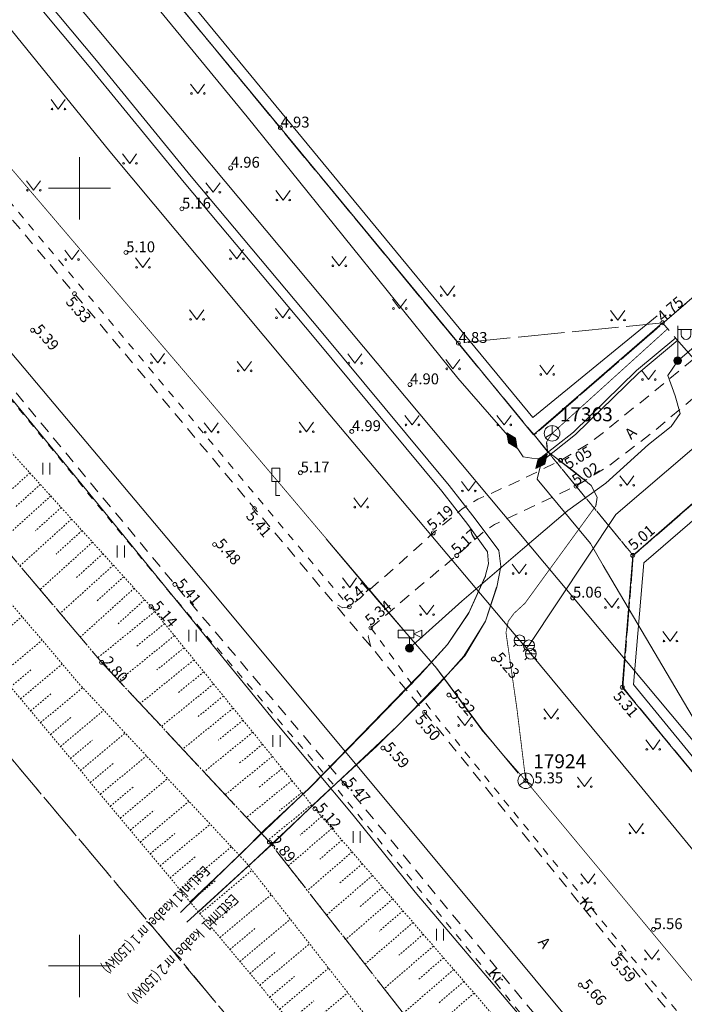
# Model space of a CAD drawing. Units: metres. Extents: x 532297 to 533850, y 6586909 to 6588434.
# Drawn here: x 533246 to 533289, y 6587548 to 6587611 of the extents above; entities that cross this region are included whole.
import ezdxf
from ezdxf.enums import TextEntityAlignment as Align

# ---------------------------------------------------------------- set-up
doc = ezdxf.new("R2010")
doc.units = ezdxf.units.M
doc.header["$MEASUREMENT"] = 0
for name, pattern in [('ASFBET', [2.5, 1.5, -1]), ('KATASTRIPIIR', [7, 4, -1, 1, -1]), ('KRUUSKILL', [2, 1, -1]), ('NOLVAKRIIPS', [0.02001, 0.01, -1e-05, 0.01]), ('NOLVAPEAL', [0.02001, 0.01, -1e-05, 0.01]), ('TOOPIIR', [7, 6, -1]), ('VEEPIIR', [0.02001, 0.01, -1e-05, 0.01])]:
    doc.linetypes.add(name, pattern=pattern)
doc.layers.get('0').update_dxf_attribs({"lineweight": 9})
for name, color, linetype, lineweight in [('AED', 3, 'Continuous', 9), ('DTRASS', 5, 'Continuous', 9), ('GTRASS', 30, 'Continuous', 9), ('HALJASTUS', 94, 'Continuous', 9), ('KORGUS-EH2000', 7, 'Continuous', 9), ('KPKAABEL', 1, 'Continuous', 9), ('LIIKLUS', 7, 'Continuous', 9), ('mootpiir', 6, 'Continuous', 9), ('MPKAABEL', 1, 'Continuous', 9), ('PIIR', 32, 'Continuous', 9), ('POST', 1, 'Continuous', 9), ('RELJEEF', 40, 'Continuous', 9), ('SIKAEV', 7, 'Continuous', 9), ('SITRASS', 5, 'Continuous', 9), ('TEE', 7, 'Continuous', 9), ('VEEKOGU', 5, 'Continuous', 9), ('VKAEV', 7, 'Continuous', 9), ('VORK', 7, 'Continuous', 9), ('VTRASS', 5, 'Continuous', 9)]:
    doc.layers.add(name, color=color, linetype=linetype, lineweight=lineweight)
doc.styles.add('ITALIC', font='italic.shx')
doc.styles.add('romans', font='romans.shx')
doc.styles.add('Style-romans', font='romans.shx')
doc.linetypes.add('-D-', pattern='A,10,-1.5,["D",romans,S=1.4,R=0,X=-0.7,Y=-0.7],-1.5,10,-3', length=26)
doc.linetypes.add('-G-', pattern='A,10,-1.5,["G",romans,S=1.4,R=0,X=-0.7,Y=-0.7],-1.5,10,-3', length=26)
doc.linetypes.add('-S-', pattern='A,10,-1.5,["S",romans,S=1.4,R=0,X=-0.7,Y=-0.7],-1.5,10,-3', length=26)
doc.linetypes.add('-V-', pattern='A,10,-1.5,["V",romans,S=1.4,R=0,X=-0.7,Y=-0.7],-1.5,10,-3', length=26)
doc.linetypes.add('EP_KBL', pattern='A,8,-2,[138,mkm,S=1,R=0,X=0,Y=0],1,[138,mkm,S=1,R=0,X=0,Y=0],4,[138,mkm,S=1,R=180,X=0,Y=0],1,[138,mkm,S=1,R=180,X=0,Y=0],-2', length=18)
doc.linetypes.add('HEKK', pattern='A,0,[133,mkm,S=0.6,R=0,X=0,Y=0],-2.3,[133,mkm,S=0.3,R=0,X=0.3,Y=0],-2.3', length=4.6)
doc.linetypes.add('KAITSETORU', pattern='A,0,[153,mkm,S=0.075,R=0,X=0,Y=0],-0.15,[153,mkm,S=0.075,R=0,X=0,Y=0],-0.15,[153,mkm,S=0.075,R=0,X=0,Y=0],-0.15,[152,mkm,S=0.075,R=0,X=0,Y=0],-1.2,[153,mkm,S=0.075,R=0,X=0,Y=0],-0.15,[153,mkm,S=0.075,R=0,X=0,Y=0],-0.15,[153,mkm,S=0.075,R=0,X=0,Y=0],-0.15,[152,mkm,S=0.075,R=0,X=0,Y=0],-0.15', length=2.25)
doc.linetypes.add('KP_KBL', pattern='A,8,-2,[138,mkm,S=1,R=0,X=0,Y=0],0.75,[138,mkm,S=1,R=0,X=0,Y=0],0.75,[138,mkm,S=1,R=0,X=0,Y=0],3,[138,mkm,S=1,R=180,X=0,Y=0],0.75,[138,mkm,S=1,R=180,X=0,Y=0],0.75,[138,mkm,S=1,R=180,X=0,Y=0],-2', length=18)
doc.linetypes.add('MP_KBL', pattern='A,8,-2,[138,mkm,S=1,R=0,X=0,Y=0],6,[138,mkm,S=1,R=180,X=0,Y=0],-2', length=18)
doc.linetypes.add('VO_AED', pattern='A,2.5,[135,mkm,S=0.6,R=0,X=0,Y=0],5,[135,mkm,S=0.6,R=180,X=0,Y=0],2.5', length=10)

# ---------------------------------------------------------------- blocks, each defined once
blk = doc.blocks.new('KAAMER')
at = {"color": 0, "linetype": 'Continuous'}
for p, q in [((-1.45, 2.34), (0.55, 2.34)), ((-1.45, 1.34), (-1.45, 2.34)), ((-1.45, 1.34), (0.55, 1.34)), ((0, 1.34), (0, 0.5)), ((0.55, 1.34), (0.55, 2.34)), ((1.58, 2.34), (0.55, 1.84)), ((0.55, 1.84), (1.58, 1.34)), ((1.58, 1.34), (1.58, 2.34))]:
    blk.add_line(p, q, dxfattribs=at)
blk = doc.blocks.new('MEPOST')
at = {"color": 0, "linetype": 'Continuous'}
for radius in [0.5, 0.45, 0.4, 0.35, 0.3, 0.25, 0.2, 0.15, 0.1, 0.05]:
    blk.add_circle((0, 0), radius, dxfattribs=at)
blk = doc.blocks.new('VAPOST')
at = {"color": 0, "linetype": 'Continuous'}
for p, q in [((0, 0.5), (0, 4.5)), ((0, 4), (2, 4)), ((0.45, 3.36), (0.45, 4)), ((1.68, 3.36), (1.68, 4))]:
    blk.add_line(p, q, dxfattribs=at)
blk.add_arc((1.07, 3.36), 0.613, 180, 0, dxfattribs=at)
blk = doc.blocks.new('SIKAEV')
at = {"color": 0, "linetype": 'Continuous'}
for p, q in [((0, 0), (-0.83, -0.55)), ((0, 1), (0, 0)), ((0, 0), (0.83, -0.55))]:
    blk.add_line(p, q, dxfattribs=at)
blk.add_circle((0, 0), 1, dxfattribs=at)
blk = doc.blocks.new('LIIKLM')
at = {"color": 0, "linetype": 'Continuous', "flags": 128}
for points in [[(-0.5, 3.5), (-0.5, 1.8)], [(0.5, 3.5), (-0.5, 3.5)], [(0.5, 3.5), (0.5, 1.8)], [(0.5, 1.8), (-0.5, 1.8)], [(0, 1.8), (0, 0)], [(0.5, 0), (0, 0)]]:
    blk.add_lwpolyline(points, dxfattribs=at)
blk = doc.blocks.new('VESIIB')
at = {"color": 0, "linetype": 'Continuous'}
for p, q in [((-0.7, 0), (0.7, 0)), ((-0.49, -0.49), (-0.77, -0.77)), ((0.49, -0.49), (0.77, -0.77))]:
    blk.add_line(p, q, dxfattribs=at)
blk.add_circle((0, 0), 0.7, dxfattribs=at)
blk = doc.blocks.new('VKORIS')
at = {"color": 0, "linetype": 'Continuous'}
for p, q in [((0, 4), (0, -4)), ((-4, 0), (4, 0))]:
    blk.add_line(p, q, dxfattribs=at)
blk = doc.blocks.new('MURU')
at = {"color": 0, "linetype": 'Continuous'}
for p, q in [((-0.93, 1.21), (0, 0)), ((0, 0), (0.89, 1.21))]:
    blk.add_line(p, q, dxfattribs=at)
for centre in [(-0.8, 0), (0.86, 0)]:
    blk.add_ellipse(centre, major_axis=(0.0778, 0.0778), ratio=1, start_param=5.497787, end_param=11.780972, dxfattribs=at)
blk = doc.blocks.new('HEIN')
at = {"color": 0, "linetype": 'Continuous'}
for p, q in [((-0.46, 0.76), (-0.46, -0.76)), ((0.46, 0.76), (0.46, -0.76))]:
    blk.add_line(p, q, dxfattribs=at)
blk = doc.blocks.new('RING02')
at = {"color": 0, "linetype": 'Continuous'}
blk.add_circle((0, 0), 0.25, dxfattribs=at)
blk = doc.blocks.new('MUHV')
at = {"color": 0, "linetype": 'Continuous', "lineweight": 0}
for p, q in [((-1.19, -0.01), (0, 0.54)), ((-1.14, 0.02), (-1.1, -0.04)), ((-1.09, 0.04), (-1.03, -0.08)), ((-1.05, 0.06), (-0.96, -0.11)), ((-1, 0.08), (-0.88, -0.15)), ((-0.95, 0.1), (-0.81, -0.18)), ((-0.91, 0.12), (-0.74, -0.21)), ((-0.86, 0.14), (-0.66, -0.25)), ((-0.82, 0.16), (-0.59, -0.28)), ((-0.77, 0.18), (-0.51, -0.31)), ((-0.73, 0.21), (-0.44, -0.35)), ((-0.68, 0.23), (-0.37, -0.38)), ((-0.64, 0.25), (-0.29, -0.41)), ((-0.59, 0.27), (-0.22, -0.45)), ((-0.54, 0.29), (-0.15, -0.48)), ((-0.5, 0.31), (-0.07, -0.52)), ((-0.45, 0.33), (0, -0.55)), ((-0.41, 0.35), (0.05, -0.53)), ((-0.36, 0.37), (0.09, -0.51)), ((-0.32, 0.39), (0.14, -0.48)), ((-0.27, 0.41), (0.18, -0.46)), ((-0.23, 0.43), (0.23, -0.44)), ((-0.18, 0.46), (0.27, -0.42)), ((-0.13, 0.48), (0.32, -0.4)), ((-0.09, 0.5), (0.37, -0.38)), ((-0.04, 0.52), (0.41, -0.36)), ((1.19, -0.01), (0, 0.54)), ((0, 0.53), (0.46, -0.34)), ((0.08, 0.5), (0.5, -0.32)), ((0.15, 0.47), (0.55, -0.3)), ((0.23, 0.43), (0.59, -0.28)), ((0.3, 0.4), (0.64, -0.26)), ((0.37, 0.37), (0.68, -0.24)), ((0.45, 0.33), (0.73, -0.21)), ((0.52, 0.3), (0.78, -0.19)), ((0.59, 0.27), (0.82, -0.17)), ((0.67, 0.23), (0.87, -0.15)), ((0.74, 0.2), (0.91, -0.13)), ((0.82, 0.16), (0.96, -0.11)), ((0.89, 0.13), (1, -0.09)), ((0.96, 0.1), (1.05, -0.07)), ((1.04, 0.06), (1.09, -0.05)), ((1.11, 0.03), (1.14, -0.03)), ((-1.19, -0.01), (0, -0.55)), ((1.19, -0.01), (0, -0.55)), ((1.18, 0), (1.19, -0.01))]:
    blk.add_line(p, q, dxfattribs=at)

msp = doc.modelspace()

# ---------------------------------------------------------------- linework, layer by layer
at = {"layer": 'AED', "linetype": 'VO_AED', "ltscale": 0.5, "flags": 128}
for points in [[(533287.502, 6587591.354), (533279.199, 6587584.157), (533274.371, 6587590.042), (533262.926, 6587603.891), (533251.008, 6587618.299), (533239.354, 6587632.397), (533227.595, 6587646.644), (533217.63, 6587658.661), (533206.538, 6587672.083), (533192.591, 6587688.554), (533180.698, 6587702.564), (533168.574, 6587716.869), (533156.717, 6587730.953), (533144.854, 6587745.225), (533138.921, 6587752.284), (533143.241, 6587756.059), (533153.979, 6587765.501)], [(533324.741, 6587537.493), (533316.156, 6587530.054), (533305.343, 6587543.207), (533293.476, 6587557.543), (533284.912, 6587567.92), (533285.587, 6587576.392), (533294.146, 6587583.845)]]:
    msp.add_lwpolyline(points, dxfattribs=at)
at = {"layer": 'DTRASS', "linetype": '-D-', "ltscale": 0.5, "flags": 128}
msp.add_lwpolyline([(532864.27, 6588078.655), (532880.553, 6588058.652), (533115.157, 6587772.837), (533136.179, 6587747.546), (533153.567, 6587726.829), (533329.217, 6587516.967)], dxfattribs=at)
at = {"layer": 'GTRASS', "linetype": '-G-', "ltscale": 0.5, "flags": 128}
msp.add_lwpolyline([(532805.106, 6588093.215), (532825.586, 6588084.67), (532844.497, 6588069.793), (532847.17, 6588067.24), (532848.758, 6588065.431), (532848.836, 6588065.342), (532889.608, 6588015.642), (532910.761, 6587989.562), (532951.738, 6587939.8), (532996.886, 6587886.017), (533059.026, 6587812.059), (533101.625, 6587761.272), (533115.729, 6587744.457), (533118.592, 6587740.756), (533118.592, 6587740.756), (533140.411, 6587714.791), (533176.524, 6587671.816), (533213.473, 6587627.639), (533258.458, 6587574.158), (533286.241, 6587540.813), (533300.18, 6587523.894), (533343.05, 6587471.859), (533350.689, 6587462.586), (533383.663, 6587423.499), (533397.545, 6587406.537), (533433.268, 6587363.394), (533478.276, 6587308.936), (533496.037, 6587287.445), (533506.517, 6587275.09), (533528.07, 6587249.679), (533550.898, 6587222.881), (533569.155, 6587201.352), (533593.62, 6587172.648), (533614.734, 6587147.18), (533615.118, 6587147.489), (533615.828, 6587146.755), (533618.061, 6587144.305), (533620.193, 6587142.329), (533622.2, 6587140.858), (533622.2, 6587140.858)], dxfattribs=at)
at = {"layer": 'HALJASTUS', "linetype": 'HEKK', "ltscale": 0.5, "flags": 128}
for points in [[(533154.404, 6587764.965), (533139.833, 6587752.001), (533196.577, 6587684.687), (533249.527, 6587621.2), (533279.162, 6587585.254), (533287.148, 6587591.802)], [(533324.529, 6587537.712), (533316.222, 6587530.777), (533285.634, 6587568.09), (533286.3, 6587575.924), (533294.549, 6587583.025)]]:
    msp.add_lwpolyline(points, dxfattribs=at)
at = {"layer": 'KPKAABEL', "linetype": 'KP_KBL', "ltscale": 0.5, "flags": 128}
for points in [[(533257.644, 6587553.487), (533259.75, 6587555.4), (533261.06, 6587556.6), (533262.59, 6587558), (533265.45, 6587560.76), (533269.13, 6587564.14), (533272.83, 6587567.8), (533274.72, 6587569.92), (533276.12, 6587572.16), (533276.84, 6587574.35), (533277.1, 6587575.68), (533276.97, 6587576.71), (533275.46, 6587578.75), (533273.78, 6587580.9), (533265.55, 6587590.8), (533257.19, 6587600.75), (533251.09, 6587608.22), (533242.27, 6587618.77), (533233.99, 6587628.82), (533225.29, 6587639.1), (533217.47, 6587648.45), (533209.8, 6587657.4), (533200.94, 6587667.85), (533192.01, 6587678.58), (533182.48, 6587689.71), (533172.6, 6587701.6), (533163.34, 6587712.61), (533146.7, 6587732.39), (533146.7, 6587732.39), (533140.53, 6587739.54), (533133.7, 6587747.92), (533126.96, 6587756.15), (533120.82, 6587763.78), (533114.045, 6587771.887), (533113.04, 6587773.09), (533105.56, 6587781.93), (533097.31, 6587791.84), (533088.86, 6587801.74), (533080.31, 6587811.77), (533071.93, 6587821.5), (533063.11, 6587832.06), (533054.93, 6587841.83), (533045.85, 6587852.49), (533043.26, 6587855.86), (533034.94, 6587865.74), (533026.26, 6587876.13), (533017.23, 6587886.95), (533008.35, 6587897.31), (533002.62, 6587904.15), (532999.51, 6587907.91), (532992.59, 6587915.92), (532989.77, 6587919.26), (532979.24, 6587931.78), (532970.48, 6587942.47), (532961.3, 6587953.86), (532952.24, 6587964.78), (532944.37, 6587974.28), (532936.07, 6587984.19), (532928.13, 6587993.77), (532921.16, 6588002.42), (532913.63, 6588011.4), (532905.46, 6588021.3), (532897.6, 6588031), (532890.13, 6588040.2), (532882.33, 6588049.44), (532874.58, 6588058.61), (532867.62, 6588066.99), (532860.78, 6588075.07), (532860.286, 6588075.619), (532853.97, 6588082.64), (532851.59, 6588085.11), (532846.93, 6588089.84), (532843.69, 6588093.16), (532837.93, 6588098.13), (532831.01, 6588101.28), (532827.36, 6588102.72), (532822.62, 6588104.55), (532820.3, 6588105.44), (532813.496, 6588108.12)], [(533257.118, 6587554.118), (533259.14, 6587556.03), (533260.42, 6587557.25), (533261.91, 6587558.75), (533264.77, 6587561.41), (533268.25, 6587564.95), (533271.85, 6587568.66), (533273.67, 6587570.66), (533275.03, 6587572.66), (533276.09, 6587575.03), (533276.3, 6587575.86), (533276.24, 6587576.63), (533274.98, 6587578.39), (533273.31, 6587580.52), (533265.09, 6587590.41), (533256.73, 6587600.37), (533250.63, 6587607.83), (533241.81, 6587618.38), (533233.53, 6587628.44), (533224.83, 6587638.72), (533217.02, 6587648.06), (533209.34, 6587657.01), (533200.48, 6587667.47), (533191.56, 6587678.2), (533182.02, 6587689.32), (533172.14, 6587701.21), (533162.88, 6587712.22), (533146.24, 6587732), (533146.24, 6587732), (533140.07, 6587739.15), (533133.23, 6587747.54), (533126.49, 6587755.77), (533120.36, 6587763.4), (533113.587, 6587771.496), (533112.58, 6587772.7), (533105.1, 6587781.55), (533096.85, 6587791.45), (533088.4, 6587801.35), (533079.85, 6587811.38), (533071.47, 6587821.11), (533062.65, 6587831.67), (533054.47, 6587841.44), (533045.39, 6587852.11), (533042.79, 6587855.48), (533034.48, 6587865.35), (533025.8, 6587875.74), (533016.77, 6587886.56), (533007.89, 6587896.92), (533002.16, 6587903.76), (532999.05, 6587907.52), (532992.14, 6587915.53), (532989.31, 6587918.87), (532978.78, 6587931.4), (532970.01, 6587942.09), (532960.84, 6587953.48), (532951.77, 6587964.4), (532943.91, 6587973.89), (532935.61, 6587983.8), (532927.66, 6587993.39), (532920.69, 6588002.03), (532913.17, 6588011.02), (532905, 6588020.93), (532897.14, 6588030.63), (532889.67, 6588039.82), (532881.87, 6588049.05), (532874.12, 6588058.22), (532867.16, 6588066.6), (532860.33, 6588074.67), (532859.792, 6588075.254), (532853.43, 6588082.16), (532851.01, 6588084.59), (532846.2, 6588089.01), (532842.5, 6588091.98), (532836.32, 6588096.29), (532830.15, 6588099.75), (532826.75, 6588101.46), (532822.14, 6588103.71), (532819.94, 6588104.6), (532812.953, 6588107.598)], [(533195.375, 6587626.475), (533196.926, 6587627.915), (533199.471, 6587630.32), (533201.852, 6587633.18), (533202.288, 6587633.668), (533202.288, 6587633.668), (533202.288, 6587633.668), (533202.288, 6587633.668), (533202.288, 6587633.668), (533202.288, 6587633.668), (533202.815, 6587634.268), (533203.74, 6587634.652), (533204.554, 6587634.117), (533206.781, 6587631.342), (533210.514, 6587626.578), (533212.156, 6587624.582), (533216.807, 6587619.389), (533222.93, 6587612.877), (533227.095, 6587608.353), (533232.641, 6587602.049), (533241.325, 6587591.698), (533251.345, 6587579.507), (533262.586, 6587565.692), (533267.61, 6587559.688), (533271.592, 6587554.74), (533281.4, 6587543.184), (533289.593, 6587532.942), (533298.759, 6587522.28), (533304.081, 6587515.621), (533310.249, 6587508.198), (533314.512, 6587503.024), (533321.275, 6587494.689), (533324.304, 6587490.781), (533330.903, 6587482.156), (533336.722, 6587475.678), (533345.055, 6587466.193), (533349.647, 6587460.819), (533356.187, 6587452.768), (533364.798, 6587442.041), (533373.763, 6587431.387), (533380.05, 6587423.806), (533386.506, 6587415.985), (533392.335, 6587408.748), (533398.854, 6587400.661), (533404.969, 6587392.855), (533410.977, 6587385.186), (533415.195, 6587380.594), (533416.703, 6587379.226), (533416.684, 6587375.583), (533416.456, 6587372.932), (533415.393, 6587371.403), (533406.826, 6587361.78), (533406.408, 6587361.311)]]:
    msp.add_lwpolyline(points, dxfattribs=at)
at = {"layer": 'KPKAABEL', "linetype": 'EP_KBL', "ltscale": 0.5, "flags": 128}
for points in [[(533195.564, 6587625.588), (533197.394, 6587627.21), (533202.245, 6587631.506), (533204.311, 6587633.337), (533208.366, 6587636.722), (533212.563, 6587640.646), (533215.855, 6587643.554), (533217.611, 6587645.072), (533219.781, 6587646.862), (533222.069, 6587648.906), (533223.274, 6587649.658), (533223.42, 6587649.669), (533223.513, 6587649.672), (533244.866, 6587623.929), (533260.778, 6587604.585), (533274.328, 6587587.792), (533277.822, 6587583.785), (533278.539, 6587582.736), (533279.086, 6587582.639), (533279.598, 6587582.598), (533281.778, 6587584.33), (533285.836, 6587588.289), (533288.35, 6587590.379)], [(533288.481, 6587590.228), (533285.97, 6587588.14), (533281.91, 6587584.18), (533279.722, 6587582.441), (533279.441, 6587581.307), (533282.863, 6587577.171), (533283.678, 6587575.746), (533301.751, 6587545.166), (533301.751, 6587545.166), (533323.843, 6587518.757), (533341.321, 6587497.496), (533349.553, 6587487.554), (533355.827, 6587480.004), (533358.863, 6587476.297), (533382.884, 6587447.153), (533393.561, 6587434.785), (533414.143, 6587409.742), (533425.183, 6587396.612), (533431.294, 6587387.338), (533434.584, 6587384.067), (533433.749, 6587383.368), (533422.026, 6587374.212), (533416.131, 6587370.807), (533414.383, 6587369.797), (533411.242, 6587367.6), (533406.021, 6587361.641)]]:
    msp.add_lwpolyline(points, dxfattribs=at)
at = {"layer": 'KPKAABEL', "linetype": 'KAITSETORU', "ltscale": 0.5, "flags": 128}
for points in [[(533276.109, 6587575.057), (533275.056, 6587572.747), (533273.675, 6587570.668), (533272.351, 6587569.211), (533267.398, 6587564.102), (533264.845, 6587561.492), (533260.491, 6587557.327), (533256.489, 6587553.437)], [(533256.913, 6587552.821), (533261.158, 6587556.699), (533270.443, 6587565.421), (533273.666, 6587568.727), (533274.78, 6587569.938), (533276.122, 6587572.165), (533276.815, 6587574.346)]]:
    msp.add_lwpolyline(points, dxfattribs=at)
at = {"layer": 'mootpiir', "linetype": 'TOOPIIR', "ltscale": 0.5, "flags": 128}
msp.add_lwpolyline([(533591.524, 6587162.312), (533603.026, 6587148.421), (533606.273, 6587144.559), (533607.505, 6587143.299), (533607.959, 6587141.955), (533609.522, 6587138.074), (533609.109, 6587133.292), (533606.639, 6587128.984), (533610.038, 6587126.17), (533611.177, 6587124.423), (533611.669, 6587124.044), (533614.071, 6587122.168), (533616.37, 6587120.18), (533616.731, 6587119.837), (533618.281, 6587118.304), (533620.487, 6587116.237), (533621.115, 6587115.662), (533622.01, 6587114.837), (533622.348, 6587114.434), (533625.344, 6587118.69), (533625.712, 6587119.109), (533626.054, 6587119.332), (533627.346, 6587120.925), (533627.965, 6587121.78), (533628.79, 6587122.798), (533638.125, 6587134.039), (533635.345, 6587137.853), (533643.71, 6587147.798), (533651.893, 6587157.573), (533658.035, 6587164.933), (533671.579, 6587181.173), (533670.931, 6587181.617), (533670.633, 6587181.79), (533668.448, 6587183.511), (533668.282, 6587183.636), (533664.532, 6587186.9), (533662.272, 6587189.023), (533662.231, 6587189.104), (533659.744, 6587191.159), (533655.9, 6587194.86), (533642.684, 6587194.043), (533638.318, 6587192.136), (533625.745, 6587195.812), (533614.549, 6587208.785), (533600.327, 6587220.706), (533589.927, 6587232.213), (533576.278, 6587245.726), (533564.859, 6587258.764), (533551.998, 6587270.748), (533540.85, 6587284.844), (533533.178, 6587292.691), (533532.013, 6587293.883), (533532.013, 6587293.883), (533523.652, 6587304.47), (533519.449, 6587315.068), (533506.211, 6587327.215), (533498.463, 6587348.146), (533487.035, 6587363.406), (533461.567, 6587385.397), (533459.892, 6587386.51), (533458.186, 6587388.255), (533457.896, 6587392.047), (533453.088, 6587396.981), (533450.513, 6587400.937), (533439.559, 6587409.973), (533433.478, 6587420.905), (533429.053, 6587425.995), (533427.811, 6587427.544), (533416.58, 6587435.382), (533400.205, 6587446.639), (533387.467, 6587461.382), (533377.753, 6587481.437), (533374.916, 6587485.213), (533372.19, 6587491.571), (533371.863, 6587491.904), (533369.828, 6587493.993), (533368.042, 6587496.134), (533367.679, 6587496.563), (533367.402, 6587496.839), (533366.87, 6587497.385), (533365.438, 6587498.849), (533362.237, 6587499.786), (533355.705, 6587507.368), (533344.009, 6587522.339), (533328.854, 6587535.564), (533324.741, 6587537.493), (533294.146, 6587583.845), (533292.434, 6587585.853), (533290.799, 6587587.625), (533289.522, 6587589.031), (533287.502, 6587591.354), (533274.371, 6587590.042), (533262.926, 6587603.891), (533251.008, 6587618.299), (533239.354, 6587632.397), (533227.595, 6587646.644), (533217.63, 6587658.661), (533206.538, 6587672.083), (533192.591, 6587688.554), (533180.698, 6587702.564), (533168.574, 6587716.869), (533156.717, 6587730.953), (533144.854, 6587745.225), (533138.921, 6587752.284), (533143.241, 6587756.059), (533153.979, 6587765.501), (533152.726, 6587766.9), (533150.715, 6587768.98), (533148.309, 6587771.418), (533146.418, 6587773.383), (533144.699, 6587775.35), (533142.757, 6587777.516), (533141.338, 6587778.879), (533133.747, 6587787.957), (533123.655, 6587801.521), (533112.031, 6587816.993), (533099.977, 6587832.058), (533087.646, 6587846.772), (533074.694, 6587861.423), (533062.342, 6587876.487), (533047.911, 6587891.496), (533035.987, 6587907.677), (533031.655, 6587932.116), (533027.811, 6587958.97), (533035.633, 6587966.559), (533044.277, 6587978.004), (533047.154, 6587987.545), (533046.911, 6587997.023), (533042.162, 6588007.526), (533033.167, 6588015.553), (533013.462, 6588018.709), (533005.645, 6588017.662), (532997.061, 6588013.75), (532994.019, 6588010.643), (532987.46, 6588006.042), (532981.083, 6587999.714), (532961.75, 6588000.434), (532944.59, 6588012.63), (532932.445, 6588027.495), (532919.067, 6588042.276), (532906.488, 6588056.684), (532894.896, 6588072.606), (532884.689, 6588088.339), (532880.86, 6588093.211), (532879.812, 6588094.485), (532878.721, 6588096.199), (532872.902, 6588104.562), (532856.856, 6588106.047), (532854.894, 6588108.88), (532852.863, 6588110.014), (532849.981, 6588114.879), (532849.055, 6588118.016), (532848.057, 6588119.092), (532847.331, 6588120.176), (532837.894, 6588129.277), (532823.442, 6588117.681), (532813.006, 6588107.649), (532809.185, 6588101.773), (532808.716, 6588100.839), (532808.293, 6588099.846), (532808.159, 6588099.402), (532806.562, 6588096.019), (532805.032, 6588093.072), (532803.234, 6588091.349), (532802.043, 6588086.262), (532816.77, 6588080.297), (532818.633, 6588079.343), (532825.835, 6588076.456), (532830.749, 6588073.386), (532834.593, 6588070.078), (532842.861, 6588061.169), (532858.319, 6588041.634), (532870.111, 6588027.639), (532883.489, 6588012.106), (532895.232, 6587997.786), (532907.764, 6587982.437), (532919.94, 6587967.881), (532932.784, 6587952.485), (532944.361, 6587937.93), (532956.474, 6587923.673), (532969.249, 6587908.385), (532984.406, 6587890.829), (532996.338, 6587876.399), (533010.551, 6587859.119), (533023.534, 6587843.515), (533036.336, 6587828.444), (533047.951, 6587813.904), (533060.024, 6587799.092), (533072.551, 6587783.882), (533083.793, 6587770.081), (533096.301, 6587754.715), (533096.107, 6587751.35), (533094.154, 6587749.348), (533097.626, 6587732.874), (533098.554, 6587731.897), (533100.21, 6587730.307), (533102.018, 6587728.411), (533113.238, 6587727.859), (533119.422, 6587726.605), (533132.524, 6587710.775), (533144.845, 6587696.42), (533156.518, 6587682.439), (533168.977, 6587667.817), (533181.367, 6587652.864), (533189.553, 6587635.199), (533192.388, 6587631.227), (533194.683, 6587629.731), (533195.69, 6587624.996), (533196.5, 6587623.741), (533197.495, 6587622.448), (533198.795, 6587620.58), (533200.16, 6587618.669), (533200.476, 6587618.161), (533202.207, 6587616.251), (533206.998, 6587614.152), (533215.003, 6587612.452), (533227.522, 6587597.499), (533238.78, 6587584.447), (533251.421, 6587569.522), (533262.217, 6587557.969), (533274.233, 6587542.604), (533288.258, 6587527.078), (533299.555, 6587511.695), (533312.029, 6587496.297), (533324.658, 6587480.812), (533332.696, 6587471.296), (533334.251, 6587469.058), (533336.571, 6587466.881), (533348.676, 6587452.075), (533360.579, 6587437.729), (533372.692, 6587423.378), (533384.477, 6587409.025), (533393.991, 6587398.608), (533395.419, 6587396.806), (533406.286, 6587382.811), (533404.083, 6587378.08), (533406.017, 6587375.273), (533403.958, 6587363.529), (533405.841, 6587361.809), (533407.555, 6587360.304), (533407.977, 6587360.036), (533409.899, 6587358.274), (533411.703, 6587356.444), (533412.222, 6587356.04), (533422.719, 6587353.758), (533423.265, 6587354.13), (533433.875, 6587350.804), (533436.056, 6587348.948), (533448.683, 6587332.715), (533462.302, 6587316.37), (533474.077, 6587302.598), (533485.835, 6587288.035), (533500.761, 6587269.923), (533511.794, 6587256.859), (533523.36, 6587242.808), (533533.836, 6587230.126), (533545.37, 6587217.218), (533557.183, 6587203.241), (533569.098, 6587188.838), (533579.728, 6587176.277)], close=True, dxfattribs=at)
at = {"layer": 'MPKAABEL', "linetype": 'MP_KBL', "ltscale": 0.5, "flags": 128}
for points in [[(533288.481, 6587588.912), (533295.955, 6587595.297)], [(533271.23, 6587570.428), (533274.585, 6587573.455), (533278.506, 6587576.786), (533281.415, 6587579.29), (533283.847, 6587581.044), (533286.598, 6587583.534), (533288.065, 6587584.692), (533288.63, 6587585.522), (533288.323, 6587586.659), (533287.838, 6587587.953), (533288.481, 6587588.912)]]:
    msp.add_lwpolyline(points, dxfattribs=at)
at = {"layer": 'PIIR', "color": 240, "linetype": 'KATASTRIPIIR', "ltscale": 0.5, "flags": 128}
for points in [[(533177.54, 6587778.14), (533169.18, 6587778.78), (533189.48, 6587796.6), (533188.81, 6587788.03), (533213.07, 6587758.99), (533238.8, 6587728.18), (533247.16, 6587727.52), (533275.72, 6587752.5), (533308.09, 6587780.82), (533287.26, 6587804.11), (533284.45, 6587804.25), (533276.04, 6587813.65), (533280.57, 6587817.58), (533285.1, 6587821.51), (533293.44, 6587812.19), (533293.27, 6587809.38), (533314.11, 6587786.08), (533348.08, 6587815.79), (533380.45, 6587844.1), (533350.48, 6587878.27), (533359.57, 6587886.16), (533386.47, 6587849.37), (533438.91, 6587895.23), (533451.25, 6587884.3), (533529.22, 6587815.26), (533538.24, 6587815.21), (533568.01, 6587841.01), (533579.31, 6587830.95), (533498.76, 6587761.15), (533475.41, 6587740.91), (533443.47, 6587713.24), (533416.5, 6587689.86), (533389.52, 6587666.48), (533362.55, 6587643.11), (533335.07, 6587619.29), (533285.62, 6587576.39), (533279.24, 6587584.14), (533314.23, 6587614.47), (533240.97, 6587702.18), (533177.54, 6587778.14)], [(533119.61, 6587748.52), (533132.15, 6587759.57), (533138.92, 6587752.23), (533206.35, 6587671.9), (533228.1, 6587645.99), (533279.24, 6587584.14), (533285.62, 6587576.39), (533284.94, 6587567.92), (533316.15, 6587530.08), (533347.6, 6587492.53), (533363, 6587474.15), (533385.17, 6587447.55), (533412.99, 6587414.15), (533444.47, 6587376.36), (533451, 6587368.48), (533481.85, 6587331.32), (533474.56, 6587322.77), (533461.26, 6587306.9), (533440.48, 6587332.04), (533420.32, 6587355.83), (533434.11, 6587371.59), (533421.16, 6587387.18), (533407.31, 6587371.35), (533369.5, 6587417.05), (533330.9, 6587463.7), (533292.63, 6587509.92), (533291.35, 6587508.8), (533261.58, 6587544.31), (533225.35, 6587587.48), (533202.83, 6587614.3), (533198.03, 6587620.03), (533193.23, 6587625.81), (533138.66, 6587690.87), (533109.69, 6587725.32), (533102.68, 6587733.77), (533119.61, 6587748.52)], [(533228.1, 6587645.99), (533206.35, 6587671.9), (533240.97, 6587702.18), (533314.23, 6587614.47), (533279.24, 6587584.14), (533228.1, 6587645.99)], [(533284.94, 6587567.92), (533285.62, 6587576.39), (533335.07, 6587619.29), (533370.31, 6587577.09), (533367.75, 6587574.81), (533316.15, 6587530.08), (533284.94, 6587567.92)], [(533225.35, 6587587.48), (533261.58, 6587544.31), (533229.23, 6587513.6), (533218.74, 6587524.82), (533190.22, 6587555.31), (533196.05, 6587560.64), (533225.35, 6587587.48)]]:
    msp.add_lwpolyline(points, dxfattribs=at)
at = {"layer": 'RELJEEF', "linetype": 'NOLVAPEAL', "ltscale": 0.5, "flags": 128}
for points in [[(533206.413, 6587622.889), (533207.646, 6587623.919), (533209.485, 6587623.985), (533211.771, 6587622.22), (533214.854, 6587618.349), (533218.556, 6587615.396), (533230.651, 6587600.473), (533242.041, 6587586.967), (533254.599, 6587573.092), (533265.141, 6587560.104), (533277.627, 6587545.652), (533290.195, 6587530.077), (533302.706, 6587514.292), (533314.796, 6587499.276), (533328.136, 6587483.296), (533335.691, 6587473.928), (533339.309, 6587469.282), (533351.726, 6587454.732), (533363.746, 6587440.76), (533376.19, 6587426.334), (533387.615, 6587411.903), (533396.969, 6587401.78), (533398.998, 6587398.957), (533408.9, 6587385.043), (533414.004, 6587379.739), (533414.585, 6587377.768), (533413.647, 6587376.097), (533411.456, 6587373.641)], [(533411.456, 6587373.641), (533409.734, 6587372.78), (533407.932, 6587373.382), (533406.017, 6587375.273), (533404.083, 6587378.08), (533206.998, 6587614.152)]]:
    msp.add_lwpolyline(points, dxfattribs=at)
at = {"layer": 'RELJEEF', "linetype": 'NOLVAKRIIPS', "ltscale": 0.5, "flags": 128}
for points in [[(533246.808, 6587581.7), (533243.581, 6587578.779)], [(533247.479, 6587580.958), (533245.853, 6587579.487)], [(533248.15, 6587580.217), (533244.874, 6587577.252)], [(533248.821, 6587579.476), (533247.171, 6587577.982)], [(533249.492, 6587578.734), (533246.167, 6587575.725)], [(533250.163, 6587577.993), (533248.489, 6587576.477)], [(533250.835, 6587577.251), (533247.461, 6587574.198)], [(533251.506, 6587576.51), (533249.806, 6587574.972)], [(533252.177, 6587575.768), (533248.754, 6587572.671)], [(533252.848, 6587575.027), (533251.124, 6587573.467)], [(533253.519, 6587574.286), (533250.047, 6587571.144)], [(533254.19, 6587573.544), (533252.442, 6587571.962)], [(533243.651, 6587570.248), (533246.307, 6587572.465)], [(533254.845, 6587572.789), (533251.176, 6587569.811)], [(533255.475, 6587572.013), (533253.661, 6587570.54)], [(533256.105, 6587571.236), (533252.53, 6587568.335)], [(533244.933, 6587568.713), (533247.6, 6587570.939)], [(533256.735, 6587570.46), (533254.975, 6587569.031)], [(533246.215, 6587567.177), (533248.893, 6587569.413)], [(533257.366, 6587569.683), (533253.899, 6587566.87)], [(533245.574, 6587567.945), (533246.91, 6587569.06)], [(533257.996, 6587568.907), (533256.29, 6587567.522)], [(533247.497, 6587565.642), (533250.2, 6587567.899)], [(533258.626, 6587568.131), (533255.268, 6587565.405)], [(533246.856, 6587566.41), (533248.197, 6587567.53)], [(533259.256, 6587567.354), (533257.604, 6587566.013)], [(533248.137, 6587564.874), (533249.511, 6587566.021)], [(533248.778, 6587564.107), (533251.568, 6587566.436)], [(533259.886, 6587566.578), (533256.637, 6587563.94)], [(533260.517, 6587565.801), (533258.919, 6587564.505)], [(533250.06, 6587562.571), (533252.936, 6587564.972)], [(533261.147, 6587565.025), (533258.006, 6587562.475)], [(533249.419, 6587563.339), (533250.835, 6587564.521)], [(533261.777, 6587564.248), (533260.234, 6587562.996)], [(533251.342, 6587561.036), (533254.303, 6587563.508)], [(533262.407, 6587563.472), (533259.375, 6587561.011)], [(533250.701, 6587561.804), (533252.16, 6587563.022)], [(533263.038, 6587562.696), (533261.548, 6587561.487)], [(533252.624, 6587559.501), (533255.671, 6587562.045)], [(533263.668, 6587561.919), (533260.744, 6587559.546)], [(533251.983, 6587560.269), (533253.485, 6587561.523)], [(533264.298, 6587561.143), (533262.863, 6587559.978)], [(533253.905, 6587557.966), (533257.039, 6587560.581)], [(533264.928, 6587560.366), (533262.112, 6587558.081)], [(533253.264, 6587558.733), (533254.81, 6587560.023)], [(533255.187, 6587556.43), (533258.406, 6587559.118)], [(533265.574, 6587559.603), (533264.191, 6587558.408)], [(533254.546, 6587557.198), (533256.134, 6587558.524)], [(533266.228, 6587558.846), (533263.425, 6587556.425)], [(533266.881, 6587558.09), (533265.462, 6587556.863)], [(533256.469, 6587554.895), (533259.774, 6587557.654)], [(533267.535, 6587557.333), (533264.658, 6587554.847)], [(533255.828, 6587555.663), (533257.459, 6587557.024)], [(533268.189, 6587556.576), (533266.732, 6587555.317)], [(533257.751, 6587553.36), (533261.098, 6587556.154)], [(533257.11, 6587554.127), (533258.784, 6587555.525)], [(533268.843, 6587555.819), (533265.892, 6587553.27)], [(533259.032, 6587551.824), (533262.33, 6587554.578)], [(533269.496, 6587555.063), (533268.003, 6587553.772)], [(533258.391, 6587552.592), (533260.053, 6587553.979)], [(533270.15, 6587554.306), (533267.125, 6587551.693)], [(533270.804, 6587553.549), (533269.273, 6587552.227)], [(533260.314, 6587550.289), (533263.563, 6587553.001)], [(533271.458, 6587552.793), (533268.359, 6587550.115)], [(533259.673, 6587551.057), (533261.31, 6587552.423)], [(533272.112, 6587552.036), (533270.544, 6587550.681)], [(533261.596, 6587548.754), (533264.796, 6587551.425)], [(533260.955, 6587549.521), (533262.567, 6587550.867)], [(533272.765, 6587551.279), (533269.592, 6587548.538)], [(533273.419, 6587550.522), (533271.814, 6587549.136)], [(533262.878, 6587547.218), (533266.028, 6587549.849)], [(533274.073, 6587549.766), (533270.826, 6587546.961)], [(533262.237, 6587547.986), (533263.824, 6587549.312)], [(533274.727, 6587549.009), (533273.085, 6587547.591)], [(533264.159, 6587545.683), (533267.261, 6587548.273)], [(533275.38, 6587548.252), (533272.059, 6587545.383)], [(533263.518, 6587546.451), (533265.082, 6587547.756)]]:
    msp.add_lwpolyline(points, dxfattribs=at)
at = {"layer": 'SITRASS', "linetype": '-S-', "ltscale": 0.5, "const_width": 0.05, "flags": 128}
for points in [[(533130.868, 6587736.744), (533133.244, 6587734.423), (533139.166, 6587727.584), (533149.774, 6587715.096), (533163.725, 6587698.206), (533166.995, 6587694.339), (533178.23, 6587681.129), (533185.747, 6587672.363), (533198.98, 6587656.783), (533205.55, 6587649.069), (533209.979, 6587643.861), (533213.487, 6587640.685), (533215.59, 6587638.411), (533218.526, 6587634.484), (533220.763, 6587631.333), (533221.954, 6587629.386), (533241.516, 6587606.047), (533245.755, 6587601.098), (533252.265, 6587593.462), (533257.546, 6587587.283), (533261.21, 6587582.978), (533265.231, 6587578.229), (533272.928, 6587569.169), (533275.901, 6587565.129), (533278.706, 6587561.907), (533306.092, 6587529.007)], [(533280.399, 6587584.238), (533287.836, 6587590.97)], [(533280.399, 6587584.238), (533280.03, 6587583.664), (533280.098, 6587583.082), (533282.916, 6587580.883), (533283.292, 6587580.128), (533283.204, 6587579.568), (533278.651, 6587573.314), (533277.952, 6587572.671), (533277.578, 6587572.161), (533277.433, 6587571.441), (533278.146, 6587566.47), (533278.706, 6587561.907)]]:
    msp.add_lwpolyline(points, dxfattribs=at)
at = {"layer": 'SITRASS', "linetype": 'KAITSETORU', "ltscale": 0.5}
for points in [[(533283.211, 6587579.571), (533283.3, 6587580.132), (533282.916, 6587580.893), (533281.736, 6587581.857), (533280.105, 6587583.081), (533280.051, 6587583.642)], [(533265.86, 6587577.467), (533269.157, 6587573.57), (533272.98, 6587569.123), (533275.922, 6587565.148), (533278.218, 6587562.388)]]:
    msp.add_lwpolyline(points, dxfattribs=at)
at = {"layer": 'TEE', "linetype": 'ASFBET', "ltscale": 0.5, "flags": 128}
for points in [[(533614.724, 6587154.479), (533612.752, 6587156.743), (533600.717, 6587171.024), (533589.494, 6587184.445), (533578.288, 6587197.562), (533566.755, 6587211.278), (533554.555, 6587225.598), (533543.472, 6587238.723), (533532.622, 6587251.476), (533521.294, 6587265.1), (533516.921, 6587270.77), (533515.692, 6587272.238), (533508.893, 6587280.104), (533495.182, 6587296.73), (533483.678, 6587310.382), (533472.064, 6587324.613), (533458.981, 6587340.48), (533447.271, 6587355.003), (533441.276, 6587362.281), (533440.887, 6587362.756), (533439.501, 6587364.526), (533438.156, 6587366.488), (533437.038, 6587367.421), (533427.746, 6587378.703), (533417.147, 6587391.46), (533405.955, 6587405.044), (533395.206, 6587417.778), (533382.816, 6587432.533), (533371.195, 6587446.65), (533359.021, 6587461.101), (533353.613, 6587467.665), (533347.824, 6587474.916), (533341.006, 6587483.011), (533335.262, 6587489.781), (533322.314, 6587505.636), (533309.912, 6587520.357), (533297.089, 6587536.062), (533284.778, 6587550.816), (533272.204, 6587566.304), (533268.749, 6587570.527), (533266.394, 6587573.295), (533261.259, 6587579.409), (533249.68, 6587593.225), (533237.953, 6587607.14), (533226.005, 6587621.788), (533214.57, 6587635.238), (533204.781, 6587647.03), (533192.163, 6587662.008), (533179.727, 6587676.982), (533167.348, 6587691.407), (533155.394, 6587705.722), (533143.451, 6587719.933), (533131.278, 6587734.42), (533126.013, 6587740.798), (533125.53, 6587741.404), (533119.118, 6587748.971), (533113.001, 6587756.225), (533106.494, 6587763.899), (533094.514, 6587778.595), (533082.654, 6587792.766), (533070.229, 6587807.735), (533057.996, 6587822.315), (533046.157, 6587836.697), (533033.63, 6587851.687), (533020.49, 6587867.474), (533006.515, 6587884.446), (532994.024, 6587899.525), (532979.534, 6587916.712), (532966.793, 6587932.301), (532954.959, 6587946.379), (532943.256, 6587960.648), (532930.493, 6587976.033), (532918.163, 6587991.214), (532905.633, 6588006.241), (532893.664, 6588020.839), (532881.286, 6588036.229), (532869.306, 6588050.63), (532855.559, 6588066.602), (532851.462, 6588071.049), (532848.464, 6588073.961), (532843.49, 6588078.461), (532838.791, 6588082.199), (532834.073, 6588085.313), (532827.939, 6588089.11), (532825.085, 6588090.971), (532813.941, 6588096.689), (532808.159, 6588099.402)], [(532805.032, 6588093.072), (532812.163, 6588089.804), (532817.372, 6588087.261), (532822.468, 6588084.621), (532828.007, 6588081.29), (532834.55, 6588076.635), (532838.498, 6588073.55), (532839.72, 6588072.479), (532844.006, 6588068.652), (532850.335, 6588062.099), (532863.879, 6588046.116), (532875.592, 6588031.635), (532888.219, 6588016.377), (532900.039, 6588001.874), (532912.692, 6587986.69), (532924.897, 6587971.691), (532937.643, 6587956.35), (532949.478, 6587941.802), (532961.24, 6587927.776), (532974.027, 6587912.288), (532988.547, 6587894.861), (533000.913, 6587880.096), (533014.943, 6587863.166), (533028.083, 6587847.203), (533040.631, 6587832.247), (533052.459, 6587817.893), (533064.796, 6587803.194), (533077.239, 6587788.143), (533088.927, 6587774.133), (533101.2, 6587759.249), (533105.968, 6587753.28), (533114.012, 6587743.953), (533118.517, 6587738.187), (533120.824, 6587735.652), (533125.738, 6587730.045), (533137.905, 6587715.622), (533150.234, 6587701.361), (533162.051, 6587686.994), (533174.46, 6587672.437), (533186.701, 6587657.511), (533199.477, 6587642.414), (533203.845, 6587636.909), (533209.551, 6587630.361), (533214.979, 6587623.83), (533220.432, 6587617.34), (533232.674, 6587602.539), (533244.309, 6587588.785), (533256.13, 6587574.531), (533267.011, 6587561.747), (533279.5, 6587546.633), (533291.927, 6587531.626), (533304.752, 6587515.84), (533316.901, 6587501.084), (533330.061, 6587485.227), (533342.227, 6587470.519), (533353.748, 6587456.523), (533365.482, 6587442.236), (533377.627, 6587427.97), (533389.679, 6587413.424), (533400.329, 6587400.418), (533411.707, 6587387.11), (533417.758, 6587379.158), (533422.687, 6587372.908), (533429.294, 6587365.637), (533434.132, 6587359.725), (533441.897, 6587350.368), (533453.505, 6587336.384), (533466.941, 6587320.273), (533478.453, 6587306.259), (533489.964, 6587292.44), (533505.66, 6587273.673), (533516.386, 6587261.039), (533527.994, 6587247.457), (533538.725, 6587234.962), (533549.809, 6587221.62), (533562.122, 6587207.214), (533573.835, 6587193.474), (533584.757, 6587180.559), (533596.096, 6587167.077), (533608.243, 6587152.842), (533613.264, 6587146.942), (533615.939, 6587143.68), (533617.275, 6587141.41), (533617.803, 6587139.729), (533618.11, 6587137.877), (533618.004, 6587135.862), (533617.547, 6587133.644), (533616.691, 6587131.545), (533615.727, 6587129.682), (533611.669, 6587124.044)], [(533289.522, 6587589.031), (533285.8, 6587585.999), (533282.932, 6587583.693), (533280.944, 6587582.505), (533278.314, 6587581.212), (533275.631, 6587580.002), (533274.613, 6587579.393), (533272.759, 6587577.843), (533270.451, 6587575.754), (533268.066, 6587573.673), (533267.358, 6587573.088), (533266.945, 6587573.03), (533266.394, 6587573.295)], [(533268.749, 6587570.527), (533268.566, 6587571.198), (533268.741, 6587571.739), (533269.418, 6587572.317), (533271.795, 6587574.341), (533274.269, 6587576.382), (533276.055, 6587577.966), (533276.687, 6587578.384), (533279.279, 6587579.609), (533281.935, 6587580.851), (533284.123, 6587582.205), (533287.067, 6587584.471), (533290.799, 6587587.625)]]:
    msp.add_lwpolyline(points, dxfattribs=at)
at = {"layer": 'TEE', "linetype": 'KRUUSKILL', "ltscale": 0.5, "flags": 128}
for points in [[(533125.396, 6587742.591), (533126.374, 6587741.114), (533131.667, 6587734.753), (533143.87, 6587720.338), (533155.888, 6587706.132), (533167.909, 6587691.864), (533180.234, 6587677.405), (533192.639, 6587662.409), (533205.311, 6587647.507), (533214.958, 6587635.629), (533226.366, 6587622.146), (533238.431, 6587607.604), (533250.173, 6587593.577), (533261.735, 6587579.787), (533267.358, 6587573.088)], [(533416.247, 6587377.391), (533416.144, 6587379.268), (533411.111, 6587386.705), (533399.957, 6587399.947), (533389.156, 6587413.037), (533376.968, 6587427.432), (533365.14, 6587441.904), (533353.352, 6587456.082), (533341.801, 6587470.219), (533329.415, 6587484.771), (533316.453, 6587500.718), (533304.176, 6587515.376), (533291.546, 6587531.25), (533278.906, 6587546.297), (533266.524, 6587561.439), (533255.655, 6587574.185), (533243.904, 6587588.486), (533232.188, 6587602.164), (533219.995, 6587617.004), (533212.947, 6587624.892)], [(533268.741, 6587571.739), (533272.548, 6587566.535), (533285.101, 6587551.042), (533297.486, 6587536.398), (533310.481, 6587520.811), (533322.736, 6587505.959), (533335.777, 6587490.238), (533341.654, 6587483.407), (533344.097, 6587481.707), (533346.258, 6587481.197), (533348.289, 6587481.24), (533350.1, 6587481.834), (533350.365, 6587482.151)]]:
    msp.add_lwpolyline(points, dxfattribs=at)
at = {"layer": 'VEEKOGU', "linetype": 'VEEPIIR', "ltscale": 0.5, "flags": 128}
for points in [[(533208.182, 6587619.37), (533208.045, 6587618.817), (533210.885, 6587615.176), (533213.387, 6587611.266), (533225.998, 6587596.204), (533237.26, 6587583.148), (533249.926, 6587568.192), (533260.696, 6587556.668), (533272.701, 6587541.316), (533286.706, 6587525.813), (533297.971, 6587510.473), (533310.477, 6587495.036), (533323.119, 6587479.535), (533331.18, 6587469.991), (533335.045, 6587465.588), (533347.132, 6587450.803), (533359.045, 6587436.445), (533371.155, 6587422.098), (533382.965, 6587407.715), (533392.467, 6587397.311), (533393.845, 6587395.572), (533404.778, 6587381.493), (533405.93, 6587379.226), (533408.108, 6587377.075), (533409.966, 6587375.83), (533409.966, 6587375.83)], [(533208.245, 6587619.326), (533209.486, 6587619.702), (533212.48, 6587616.395), (533215.003, 6587612.452), (533227.522, 6587597.499), (533238.78, 6587584.447), (533251.421, 6587569.522), (533262.217, 6587557.969), (533274.233, 6587542.604), (533288.258, 6587527.078), (533299.555, 6587511.695), (533312.029, 6587496.297), (533324.658, 6587480.812), (533332.696, 6587471.296), (533336.571, 6587466.881), (533348.676, 6587452.075), (533360.579, 6587437.729), (533372.692, 6587423.378), (533384.477, 6587409.025), (533393.991, 6587398.608), (533395.419, 6587396.806), (533406.286, 6587382.811), (533411.059, 6587377.95), (533410.951, 6587376.603), (533410.567, 6587376.301), (533409.966, 6587375.83)]]:
    msp.add_lwpolyline(points, dxfattribs=at)
at = {"layer": 'VTRASS', "linetype": '-V-', "ltscale": 0.5, "flags": 128}
for points in [[(533221.667, 6587639.2), (533222.418, 6587638.374), (533222.71, 6587637.97), (533223.042, 6587637.594), (533237.471, 6587620.207), (533251.95, 6587602.363), (533266.109, 6587585.435), (533278.294, 6587570.949), (533278.761, 6587570.446), (533279.032, 6587570.07), (533285.577, 6587562.176), (533292.25, 6587554.081), (533303.039, 6587540.575), (533315.084, 6587526.123), (533327.145, 6587511.713), (533338.127, 6587498.587), (533348.732, 6587486.389), (533350.185, 6587484.607), (533357.809, 6587475.048), (533369.94, 6587460.266), (533383.513, 6587443.591), (533394.525, 6587430.188), (533406.282, 6587415.855), (533416.995, 6587402.708), (533427.999, 6587389.278), (533437.242, 6587378.049), (533444.129, 6587368.985), (533446.401, 6587366.186), (533448.867, 6587363.075), (533454.626, 6587356.531), (533466.887, 6587342.187), (533478.637, 6587327.986), (533490.85, 6587313.274), (533498.796, 6587303.827)], [(533278.761, 6587570.446), (533278.914, 6587570.611), (533284.5, 6587579.019), (533292.648, 6587585.983)]]:
    msp.add_lwpolyline(points, dxfattribs=at)

# ---------------------------------------------------------------- block references
at = {"layer": 'HALJASTUS', "xscale": 0.5, "yscale": 0.5, "zscale": 0.5}
for name, p in [('MURU', (533257.602, 6587606.099)), ('MURU', (533248.635, 6587605.097)), ('MURU', (533253.232, 6587601.602)), ('MURU', (533247.046, 6587599.872)), ('MURU', (533258.597, 6587599.742)), ('MURU', (533263.096, 6587599.245)), ('MURU', (533249.511, 6587595.418)), ('MURU', (533260.114, 6587595.46)), ('MURU', (533254.07, 6587594.916)), ('MURU', (533266.702, 6587595.019)), ('MURU', (533273.667, 6587593.113)), ('MURU', (533270.592, 6587592.271)), ('MURU', (533257.546, 6587591.571)), ('MURU', (533263.071, 6587591.675)), ('MURU', (533284.628, 6587591.529)), ('MURU', (533255.03, 6587588.771)), ('MURU', (533260.611, 6587588.263)), ('MURU', (533267.717, 6587588.756)), ('MURU', (533274.02, 6587588.393)), ('MURU', (533280.072, 6587588.031)), ('MURU', (533286.609, 6587587.701)), ('MURU', (533271.4, 6587584.789)), ('MURU', (533277.314, 6587584.789)), ('MURU', (533258.484, 6587584.323)), ('MURU', (533264.605, 6587584.349)), ('HEIN', (533247.865, 6587581.967)), ('MURU', (533285.222, 6587580.902)), ('MURU', (533275.032, 6587580.537)), ('MURU', (533268.106, 6587579.5)), ('HEIN', (533252.662, 6587576.648)), ('MURU', (533278.289, 6587575.226)), ('MURU', (533267.38, 6587574.341)), ('MURU', (533284.232, 6587573.048)), ('MURU', (533272.346, 6587572.586)), ('HEIN', (533257.267, 6587571.229)), ('MURU', (533287.997, 6587570.888)), ('MURU', (533274.789, 6587565.457)), ('MURU', (533280.336, 6587565.919)), ('HEIN', (533262.67, 6587564.458)), ('MURU', (533286.895, 6587563.925)), ('MURU', (533282.489, 6587561.527)), ('MURU', (533285.81, 6587558.546)), ('HEIN', (533267.831, 6587558.292)), ('MURU', (533282.712, 6587555.32)), ('HEIN', (533273.193, 6587552.006)), ('MURU', (533286.813, 6587550.436))]:
    msp.add_blockref(name, p, dxfattribs=at)
at = {"layer": 'KORGUS-EH2000', "xscale": 0.5, "yscale": 0.5, "zscale": 0.5}
for p in [(533262.926, 6587603.891), (533259.724, 6587601.309), (533256.581, 6587598.678), (533252.987, 6587595.871), (533249.68, 6587593.225), (533287.502, 6587591.354), (533246.983, 6587590.875), (533274.371, 6587590.042), (533271.252, 6587587.381), (533267.515, 6587584.368), (533280.944, 6587582.505), (533264.209, 6587581.711), (533281.935, 6587580.851), (533261.259, 6587579.409), (533272.759, 6587577.843), (533258.684, 6587577.097), (533274.269, 6587576.382), (533285.587, 6587576.392), (533256.13, 6587574.531), (533281.728, 6587573.664), (533254.599, 6587573.092), (533267.358, 6587573.088), (533268.741, 6587571.739), (533276.619, 6587569.737), (533251.421, 6587569.522), (533284.912, 6587567.92), (533273.759, 6587567.416), (533272.204, 6587566.304), (533269.516, 6587564.01), (533267.011, 6587561.747), (533278.706, 6587561.907), (533265.141, 6587560.104), (533262.217, 6587557.969), (533286.921, 6587552.348), (533284.778, 6587550.816), (533282.206, 6587548.765)]:
    msp.add_blockref('RING02', p, dxfattribs=at)
at = {"layer": 'KPKAABEL', "linetype": 'EP_KBL', "ltscale": 0.5, "xscale": 0.5, "yscale": 0.5}
for p, rotation in [((533277.822, 6587583.785), 304.1055916152024), ((533279.722, 6587582.441), 231.0559457805638)]:
    msp.add_blockref('MUHV', p, dxfattribs=dict(at, rotation=rotation))
at = {"layer": 'LIIKLUS', "xscale": 0.5, "yscale": 0.5, "zscale": 0.5}
msp.add_blockref('LIIKLM', (533262.63, 6587580.254), dxfattribs=at)
at = {"layer": 'POST', "xscale": 0.5, "yscale": 0.5, "zscale": 0.5}
for name, p in [('VAPOST', (533288.481, 6587588.912)), ('MEPOST', (533288.481, 6587588.912)), ('KAAMER', (533271.23, 6587570.428)), ('MEPOST', (533271.23, 6587570.428))]:
    msp.add_blockref(name, p, dxfattribs=at)
at = {"layer": 'SIKAEV', "xscale": 0.5, "yscale": 0.5, "zscale": 0.5}
for p in [(533280.399, 6587584.244), (533278.706, 6587561.907)]:
    msp.add_blockref('SIKAEV', p, dxfattribs=at)
at = {"layer": 'VKAEV', "xscale": 0.5, "yscale": 0.5, "zscale": 0.5}
for p in [(533278.305, 6587570.931), (533278.914, 6587570.611), (533279.032, 6587570.07)]:
    msp.add_blockref('VESIIB', p, dxfattribs=at)
at = {"layer": 'VKAEV', "linetype": 'Continuous', "xscale": 0.005, "yscale": 0.005, "zscale": 0.005}
for p in [(533278.294, 6587570.949), (533279.066, 6587570.117)]:
    msp.add_blockref('VESIIB', p, dxfattribs=at)
at = {"layer": 'VORK', "xscale": 0.5, "yscale": 0.5, "zscale": 0.5}
for p in [(533250, 6587600), (533250, 6587550)]:
    msp.add_blockref('VKORIS', p, dxfattribs=at)

# ---------------------------------------------------------------- texts
at = {"layer": 'KORGUS-EH2000', "style": 'ITALIC'}
for s, p in [('4.93', (533262.942, 6587603.907)), ('4.96', (533259.74, 6587601.325)), ('5.16', (533256.597, 6587598.694)), ('5.10', (533253.003, 6587595.887)), ('4.83', (533274.387, 6587590.058)), ('4.90', (533271.268, 6587587.397)), ('4.99', (533267.531, 6587584.384)), ('5.17', (533264.225, 6587581.727)), ('5.06', (533281.744, 6587573.68)), ('5.35', (533279.254, 6587561.739)), ('5.56', (533286.937, 6587552.364))]:
    msp.add_text(s, height=0.7, dxfattribs=at).set_placement(p)
for s, rotation, p in [('5.33', 310.98727, (533249.066, 6587592.672)), ('4.75', 40.45822, (533287.518, 6587591.37)), ('5.39', 310.98727, (533246.999, 6587590.891)), ('5.05', 30.7601, (533281.449, 6587581.908)), ('5.02', 31.53476, (533281.951, 6587580.867)), ('5.41', 310.98727, (533260.66, 6587578.892)), ('5.19', 40.08302, (533272.718, 6587577.968)), ('5.17', 41.72984, (533274.285, 6587576.398)), ('5.01', 40.42611, (533285.662, 6587576.686)), ('5.48', 310.98727, (533258.7, 6587577.113)), ('5.41', 310.98727, (533256.146, 6587574.547)), ('5.41', 40.52114, (533267.374, 6587573.104)), ('5.14', 310.98727, (533254.615, 6587573.108)), ('5.34', 39.79352, (533268.726, 6587571.848)), ('2.80', 310.98727, (533251.437, 6587569.538)), ('5.23', 310.98727, (533276.632, 6587569.796)), ('5.32', 310.98727, (533273.775, 6587567.432)), ('5.31', 310.08641, (533284.285, 6587567.324)), ('5.50', 310.98727, (533271.538, 6587565.794)), ('5.59', 310.98727, (533269.532, 6587564.026)), ('5.47', 310.98727, (533267.027, 6587561.763)), ('5.12', 310.98727, (533265.157, 6587560.12)), ('2.89', 310.98727, (533262.233, 6587557.985)), ('5.59', 310.98727, (533284.111, 6587550.251)), ('5.66', 310.98727, (533282.222, 6587548.781))]:
    msp.add_text(s, height=0.7, rotation=rotation, dxfattribs=at).set_placement(p)
at = {"layer": 'KPKAABEL', "linetype": 'KP_KBL', "ltscale": 0.5, "style": 'Style-romans', "width": 0.75}
for s, p in [('EstLink1 kaabel nr 1 (150kV)', (533254.913, 6587552.97)), ('EstLink1  kaabel nr 2 (150kV)', (533256.694, 6587551.089))]:
    msp.add_text(s, height=0.7, rotation=224.71409, dxfattribs=at).set_placement(p, align=Align.MIDDLE_CENTER)
at = {"layer": 'SIKAEV', "style": 'ITALIC'}
for s, p in [('17363', (533280.899, 6587584.738)), ('17924', (533279.182, 6587562.426))]:
    msp.add_text(s, height=0.9, dxfattribs=at).set_placement(p, align=Align.BOTTOM_LEFT)
at = {"layer": 'TEE', "linetype": 'ASFBET', "ltscale": 0.5, "style": 'romans'}
for s, rotation, p in [('A', 43.16581, (533285.662, 6587584.467)), ('Kr', 308.33077, (533282.997, 6587553.516)), ('A', 308.33077, (533280.09, 6587551.271)), ('Kr', 308.33077, (533277.117, 6587548.981))]:
    msp.add_text(s, height=0.7, rotation=rotation, dxfattribs=at).set_placement(p, align=Align.MIDDLE_RIGHT)

doc.saveas('drawing.dxf')
